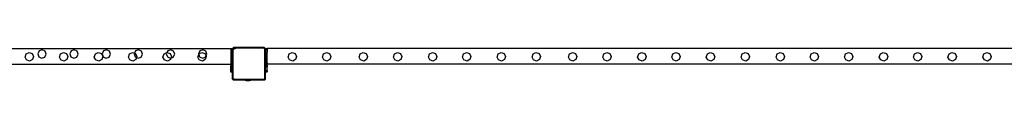
# Model space of a CAD drawing. Units: millimetres. Extents: x -16606 to 355047, y -3372 to 18187.
# Drawn here: x 9423 to 11904, y 1205 to 1288 of the extents above; entities that cross this region are included whole.
import ezdxf

# ---------------------------------------------------------------- set-up
doc = ezdxf.new("R2010")
doc.units = ezdxf.units.MM
doc.layers.add('VP-EQ', color=7, linetype='Continuous', true_color=0x8a3492)

# ---------------------------------------------------------------- blocks, each defined once
blk = doc.blocks.new('2408A')
at = {"layer": 'VP-EQ', "color": 0}
for p, q in [((11785.09, -674.01), (11841.32, -674.01)), ((11785.09, -674.01), (11841.32, -674.01)), ((11793.04, -674.63), (11792.69, -675.37)), ((11793.04, -674.63), (11792.69, -675.37)), ((11793.81, -674.37), (11793.04, -674.63)), ((11793.81, -674.37), (11793.04, -674.63)), ((11794.54, -674.73), (11793.81, -674.37)), ((11794.54, -674.73), (11793.81, -674.37)), ((11794.81, -675.5), (11794.54, -674.73)), ((11794.81, -675.5), (11794.54, -674.73)), ((11801.14, -674.63), (11800.79, -675.37)), ((11801.14, -674.63), (11800.79, -675.37)), ((11801.91, -674.37), (11801.14, -674.63)), ((11801.91, -674.37), (11801.14, -674.63)), ((11802.64, -674.73), (11801.91, -674.37)), ((11802.64, -674.73), (11801.91, -674.37)), ((11802.91, -675.5), (11802.64, -674.73)), ((11802.91, -675.5), (11802.64, -674.73)), ((11809.24, -674.63), (11808.89, -675.37)), ((11809.24, -674.63), (11808.89, -675.37)), ((11810.01, -674.37), (11809.24, -674.63)), ((11810.01, -674.37), (11809.24, -674.63)), ((11810.74, -674.73), (11810.01, -674.37)), ((11810.74, -674.73), (11810.01, -674.37)), ((11811.01, -675.5), (11810.74, -674.73)), ((11811.01, -675.5), (11810.74, -674.73)), ((11817.34, -674.63), (11817.05, -675.24)), ((11817.34, -674.63), (11817.05, -675.24)), ((11818.11, -674.37), (11817.34, -674.63)), ((11818.11, -674.37), (11817.34, -674.63)), ((11818.84, -674.73), (11818.11, -674.37)), ((11818.84, -674.73), (11818.11, -674.37)), ((11819.11, -675.5), (11818.84, -674.73)), ((11819.11, -675.5), (11818.84, -674.73)), ((11825.44, -674.63), (11825.22, -675.08)), ((11825.44, -674.63), (11825.22, -675.08)), ((11826.21, -674.37), (11825.44, -674.63)), ((11826.21, -674.37), (11825.44, -674.63)), ((11826.94, -674.73), (11826.21, -674.37)), ((11826.94, -674.73), (11826.21, -674.37)), ((11827.21, -675.5), (11826.94, -674.73)), ((11827.21, -675.5), (11826.94, -674.73)), ((11833.57, -674.63), (11833.22, -675.37)), ((11833.57, -674.63), (11833.22, -675.37)), ((11834.34, -674.37), (11833.57, -674.63)), ((11834.34, -674.37), (11833.57, -674.63)), ((11835.07, -674.73), (11834.34, -674.37)), ((11835.07, -674.73), (11834.34, -674.37)), ((11835.34, -675.5), (11835.07, -674.73)), ((11835.34, -675.5), (11835.07, -674.73)), ((11841.32, -674.29), (11841.32, -674.01)), ((11841.32, -674.01), (11841.72, -674.01)), ((11841.32, -674.29), (11841.32, -674.01)), ((11841.32, -674.01), (11841.72, -674.01)), ((11841.32, -674.29), (11841.32, -674.31)), ((11841.32, -674.29), (11841.32, -674.31)), ((11841.72, -674.31), (11841.32, -674.31)), ((11841.32, -674.31), (11841.32, -674.31)), ((11841.32, -674.31), (11841.32, -674.41)), ((11841.72, -674.31), (11841.32, -674.31)), ((11841.32, -674.31), (11841.32, -674.31)), ((11841.32, -674.31), (11841.32, -674.41)), ((11841.32, -674.41), (11841.72, -674.41)), ((11841.32, -674.41), (11841.32, -675.01)), ((11841.32, -674.41), (11841.72, -674.41)), ((11841.32, -674.41), (11841.32, -675.01)), ((11842.02, -673.82), (11841.72, -674.11)), ((11842.02, -673.82), (11841.72, -674.11)), ((11841.72, -674.01), (11841.72, -674.11)), ((11841.72, -674.01), (11841.72, -674.11)), ((11841.72, -674.11), (11841.72, -674.31)), ((11841.72, -674.11), (11841.72, -674.31)), ((11841.72, -674.31), (11841.72, -674.41)), ((11841.72, -674.31), (11841.72, -674.41)), ((11841.72, -674.41), (11841.72, -674.66)), ((11841.72, -674.41), (11841.72, -674.66)), ((11841.72, -674.66), (11841.75, -674.44)), ((11841.72, -674.66), (11841.75, -674.44)), ((11841.72, -674.66), (11841.72, -675.01)), ((11841.72, -674.66), (11841.72, -675.01)), ((11841.75, -674.44), (11841.83, -674.24)), ((11841.75, -674.44), (11841.83, -674.24)), ((11841.83, -674.24), (11841.97, -674.06)), ((11841.83, -674.24), (11841.97, -674.06)), ((11841.89, -674.67), (11841.92, -674.49)), ((11841.89, -674.67), (11841.92, -674.49)), ((11841.89, -674.67), (11841.89, -681.55)), ((11841.89, -674.67), (11841.89, -681.55)), ((11841.92, -674.49), (11841.99, -674.32)), ((11841.92, -674.49), (11841.99, -674.32)), ((11841.97, -674.06), (11842.15, -673.93)), ((11841.97, -674.06), (11842.15, -673.93)), ((11841.99, -674.32), (11842.1, -674.18)), ((11841.99, -674.32), (11842.1, -674.18)), ((11842.59, -673.82), (11842.02, -673.82)), ((11842.59, -673.82), (11842.02, -673.82)), ((11842.1, -674.18), (11842.24, -674.08)), ((11842.1, -674.18), (11842.24, -674.08)), ((11842.15, -673.93), (11842.37, -673.84)), ((11842.15, -673.93), (11842.37, -673.84)), ((11842.24, -674.08), (11842.41, -674.01)), ((11842.24, -674.08), (11842.41, -674.01)), ((11842.37, -673.84), (11842.59, -673.82)), ((11842.37, -673.84), (11842.59, -673.82)), ((11842.41, -674.01), (11842.61, -673.99)), ((11842.41, -674.01), (11842.61, -673.99)), ((11849.55, -673.82), (11842.59, -673.82)), ((11849.55, -673.82), (11842.59, -673.82)), ((11849.54, -673.99), (11842.61, -673.99)), ((11849.54, -673.99), (11842.61, -673.99)), ((11849.65, -674), (11849.54, -673.99)), ((11849.65, -674), (11849.54, -673.99)), ((11849.7, -673.83), (11849.55, -673.82)), ((11849.73, -673.82), (11849.55, -673.82)), ((11849.7, -673.83), (11849.55, -673.82)), ((11849.73, -673.82), (11849.55, -673.82)), ((11849.75, -674.04), (11849.65, -674)), ((11849.75, -674.04), (11849.65, -674)), ((11849.82, -673.88), (11849.7, -673.83)), ((11849.82, -673.88), (11849.7, -673.83)), ((11849.82, -673.88), (11849.73, -673.82)), ((11849.82, -673.88), (11849.73, -673.82)), ((11849.82, -674.1), (11849.75, -674.04)), ((11849.82, -674.1), (11849.75, -674.04)), ((11849.83, -673.89), (11849.82, -673.88)), ((11849.97, -674), (11849.82, -673.88)), ((11849.83, -673.89), (11849.82, -673.88)), ((11849.97, -674), (11849.82, -673.88)), ((11849.89, -674.17), (11849.82, -674.1)), ((11849.89, -674.17), (11849.82, -674.1)), ((11849.95, -673.97), (11849.83, -673.89)), ((11849.95, -673.97), (11849.83, -673.89)), ((11849.92, -674.26), (11849.89, -674.17)), ((11849.92, -674.26), (11849.89, -674.17)), ((11849.94, -674.37), (11849.92, -674.26)), ((11849.94, -674.37), (11849.92, -674.26)), ((11849.94, -681.57), (11849.94, -674.37)), ((11849.94, -681.57), (11849.94, -674.37)), ((11849.97, -674), (11849.95, -673.97)), ((11849.97, -674), (11849.95, -673.97)), ((11850.04, -674.09), (11849.97, -674)), ((11850.12, -674.11), (11849.97, -674)), ((11850.04, -674.09), (11849.97, -674)), ((11850.12, -674.11), (11849.97, -674)), ((11850.1, -674.22), (11850.04, -674.09)), ((11850.1, -674.22), (11850.04, -674.09)), ((11850.12, -674.35), (11850.1, -674.22)), ((11850.12, -674.35), (11850.1, -674.22)), ((11850.12, -674.01), (11850.52, -674.01)), ((11850.12, -674.01), (11850.12, -674.11)), ((11850.12, -674.01), (11850.52, -674.01)), ((11850.12, -674.01), (11850.12, -674.11)), ((11850.12, -674.11), (11850.12, -674.31)), ((11850.12, -674.11), (11850.12, -674.31)), ((11850.52, -674.31), (11850.12, -674.31)), ((11850.12, -674.31), (11850.12, -674.35)), ((11850.52, -674.31), (11850.12, -674.31)), ((11850.12, -674.31), (11850.12, -674.35)), ((11850.12, -674.35), (11850.12, -674.41)), ((11850.12, -674.35), (11850.12, -674.41)), ((11850.12, -674.41), (11850.52, -674.41)), ((11850.12, -674.41), (11850.12, -675.01)), ((11850.12, -674.41), (11850.52, -674.41)), ((11850.12, -674.41), (11850.12, -675.01)), ((12091.32, -674.01), (11850.52, -674.01)), ((11850.52, -674.01), (11850.52, -674.31)), ((12091.32, -674.01), (11850.52, -674.01)), ((11850.52, -674.01), (11850.52, -674.31)), ((11850.52, -674.31), (11850.52, -674.41)), ((11850.52, -674.31), (11850.52, -674.41)), ((11850.52, -674.41), (11850.52, -675.01)), ((11850.52, -674.41), (11850.52, -675.01)), ((11789.52, -676.2), (11789.79, -675.43)), ((11789.52, -676.2), (11789.79, -675.43)), ((11789.88, -676.93), (11789.52, -676.2)), ((11789.88, -676.93), (11789.52, -676.2)), ((11789.79, -675.43), (11790.52, -675.07)), ((11789.79, -675.43), (11790.52, -675.07)), ((11790.65, -677.2), (11789.88, -676.93)), ((11790.65, -677.2), (11789.88, -676.93)), ((11790.52, -675.07), (11791.29, -675.34)), ((11790.52, -675.07), (11791.29, -675.34)), ((11791.38, -676.84), (11790.65, -677.2)), ((11791.38, -676.84), (11790.65, -677.2)), ((11791.29, -675.34), (11791.64, -676.07)), ((11791.29, -675.34), (11791.64, -676.07)), ((11791.64, -676.07), (11791.38, -676.84)), ((11791.64, -676.07), (11791.38, -676.84)), ((11792.69, -675.37), (11792.95, -676.14)), ((11792.69, -675.37), (11792.95, -676.14)), ((11792.95, -676.14), (11793.68, -676.49)), ((11792.95, -676.14), (11793.68, -676.49)), ((11793.68, -676.49), (11794.45, -676.23)), ((11793.68, -676.49), (11794.45, -676.23)), ((11794.45, -676.23), (11794.81, -675.5)), ((11794.45, -676.23), (11794.81, -675.5)), ((11798.15, -676.2), (11798.42, -675.43)), ((11798.15, -676.2), (11798.42, -675.43)), ((11798.51, -676.93), (11798.15, -676.2)), ((11798.51, -676.93), (11798.15, -676.2)), ((11798.42, -675.43), (11799.15, -675.07)), ((11798.42, -675.43), (11799.15, -675.07)), ((11799.28, -677.2), (11798.51, -676.93)), ((11799.28, -677.2), (11798.51, -676.93)), ((11799.15, -675.07), (11799.92, -675.34)), ((11799.15, -675.07), (11799.92, -675.34)), ((11800.01, -676.84), (11799.28, -677.2)), ((11800.01, -676.84), (11799.28, -677.2)), ((11799.92, -675.34), (11800.27, -676.07)), ((11799.92, -675.34), (11800.27, -676.07)), ((11800.27, -676.07), (11800.01, -676.84)), ((11800.27, -676.07), (11800.01, -676.84)), ((11800.79, -675.37), (11801.05, -676.14)), ((11800.79, -675.37), (11801.05, -676.14)), ((11801.05, -676.14), (11801.78, -676.49)), ((11801.05, -676.14), (11801.78, -676.49)), ((11801.78, -676.49), (11802.55, -676.23)), ((11801.78, -676.49), (11802.55, -676.23)), ((11802.55, -676.23), (11802.91, -675.5)), ((11802.55, -676.23), (11802.91, -675.5)), ((11806.95, -676.2), (11807.22, -675.43)), ((11806.95, -676.2), (11807.22, -675.43)), ((11807.31, -676.93), (11806.95, -676.2)), ((11807.31, -676.93), (11806.95, -676.2)), ((11807.22, -675.43), (11807.95, -675.07)), ((11807.22, -675.43), (11807.95, -675.07)), ((11808.08, -677.2), (11807.31, -676.93)), ((11808.08, -677.2), (11807.31, -676.93)), ((11807.95, -675.07), (11808.72, -675.34)), ((11807.95, -675.07), (11808.72, -675.34)), ((11808.81, -676.84), (11808.08, -677.2)), ((11808.81, -676.84), (11808.08, -677.2)), ((11808.72, -675.34), (11809.07, -676.07)), ((11808.72, -675.34), (11809.07, -676.07)), ((11809.07, -676.07), (11808.81, -676.84)), ((11809.07, -676.07), (11808.81, -676.84)), ((11808.89, -675.37), (11809.15, -676.14)), ((11808.89, -675.37), (11809.15, -676.14)), ((11809.15, -676.14), (11809.88, -676.49)), ((11809.15, -676.14), (11809.88, -676.49)), ((11809.88, -676.49), (11810.65, -676.23)), ((11809.88, -676.49), (11810.65, -676.23)), ((11810.65, -676.23), (11811.01, -675.5)), ((11810.65, -676.23), (11811.01, -675.5)), ((11815.55, -676.2), (11815.82, -675.43)), ((11815.55, -676.2), (11815.82, -675.43)), ((11815.91, -676.93), (11815.55, -676.2)), ((11815.91, -676.93), (11815.55, -676.2)), ((11815.82, -675.43), (11816.55, -675.07)), ((11815.82, -675.43), (11816.55, -675.07)), ((11816.68, -677.2), (11815.91, -676.93)), ((11816.68, -677.2), (11815.91, -676.93)), ((11816.55, -675.07), (11817.05, -675.24)), ((11816.55, -675.07), (11817.05, -675.24)), ((11817.41, -676.84), (11816.68, -677.2)), ((11817.41, -676.84), (11816.68, -677.2)), ((11817.05, -675.24), (11816.99, -675.37)), ((11817.05, -675.24), (11816.99, -675.37)), ((11816.99, -675.37), (11817.25, -676.14)), ((11816.99, -675.37), (11817.25, -676.14)), ((11817.05, -675.24), (11817.32, -675.34)), ((11817.05, -675.24), (11817.32, -675.34)), ((11817.25, -676.14), (11817.59, -676.3)), ((11817.25, -676.14), (11817.59, -676.3)), ((11817.32, -675.34), (11817.67, -676.07)), ((11817.32, -675.34), (11817.67, -676.07)), ((11817.59, -676.3), (11817.41, -676.84)), ((11817.59, -676.3), (11817.41, -676.84)), ((11817.67, -676.07), (11817.59, -676.3)), ((11817.67, -676.07), (11817.59, -676.3)), ((11817.59, -676.3), (11817.98, -676.49)), ((11817.59, -676.3), (11817.98, -676.49)), ((11817.98, -676.49), (11818.75, -676.23)), ((11817.98, -676.49), (11818.75, -676.23)), ((11818.75, -676.23), (11819.11, -675.5)), ((11818.75, -676.23), (11819.11, -675.5)), ((11824.25, -676.2), (11824.52, -675.43)), ((11824.25, -676.2), (11824.52, -675.43)), ((11824.61, -676.93), (11824.25, -676.2)), ((11824.61, -676.93), (11824.25, -676.2)), ((11824.52, -675.43), (11825.22, -675.08)), ((11824.52, -675.43), (11825.22, -675.08)), ((11825.38, -677.2), (11824.61, -676.93)), ((11825.38, -677.2), (11824.61, -676.93)), ((11825.22, -675.08), (11825.09, -675.37)), ((11825.22, -675.08), (11825.09, -675.37)), ((11825.09, -675.37), (11825.35, -676.14)), ((11825.09, -675.37), (11825.35, -676.14)), ((11825.22, -675.08), (11825.25, -675.07)), ((11825.22, -675.08), (11825.25, -675.07)), ((11825.25, -675.07), (11826.02, -675.34)), ((11825.25, -675.07), (11826.02, -675.34)), ((11825.35, -676.14), (11826.08, -676.49)), ((11825.35, -676.14), (11826.08, -676.49)), ((11826.11, -676.84), (11825.38, -677.2)), ((11826.11, -676.84), (11825.38, -677.2)), ((11826.02, -675.34), (11826.37, -676.07)), ((11826.02, -675.34), (11826.37, -676.07)), ((11826.08, -676.49), (11826.24, -676.44)), ((11826.08, -676.49), (11826.24, -676.44)), ((11826.24, -676.44), (11826.11, -676.84)), ((11826.24, -676.44), (11826.11, -676.84)), ((11826.37, -676.07), (11826.24, -676.44)), ((11826.37, -676.07), (11826.24, -676.44)), ((11826.24, -676.44), (11826.85, -676.23)), ((11826.24, -676.44), (11826.85, -676.23)), ((11826.85, -676.23), (11827.21, -675.5)), ((11826.85, -676.23), (11827.21, -675.5)), ((11833.05, -676.2), (11833.28, -675.54)), ((11833.05, -676.2), (11833.28, -675.54)), ((11833.41, -676.93), (11833.05, -676.2)), ((11833.41, -676.93), (11833.05, -676.2)), ((11833.22, -675.37), (11833.28, -675.54)), ((11833.22, -675.37), (11833.28, -675.54)), ((11833.28, -675.54), (11833.32, -675.43)), ((11833.28, -675.54), (11833.32, -675.43)), ((11833.28, -675.54), (11833.48, -676.14)), ((11833.28, -675.54), (11833.48, -676.14)), ((11833.32, -675.43), (11834.05, -675.07)), ((11833.32, -675.43), (11834.05, -675.07)), ((11834.18, -677.2), (11833.41, -676.93)), ((11834.18, -677.2), (11833.41, -676.93)), ((11833.48, -676.14), (11834.21, -676.49)), ((11833.48, -676.14), (11834.21, -676.49)), ((11834.05, -675.07), (11834.82, -675.34)), ((11834.05, -675.07), (11834.82, -675.34)), ((11834.91, -676.84), (11834.18, -677.2)), ((11834.91, -676.84), (11834.18, -677.2)), ((11834.21, -676.49), (11834.98, -676.23)), ((11834.21, -676.49), (11834.98, -676.23)), ((11834.82, -675.34), (11835.11, -675.95)), ((11834.82, -675.34), (11835.11, -675.95)), ((11835.17, -676.07), (11834.91, -676.84)), ((11835.17, -676.07), (11834.91, -676.84)), ((11834.98, -676.23), (11835.11, -675.95)), ((11834.98, -676.23), (11835.11, -675.95)), ((11835.11, -675.95), (11835.34, -675.5)), ((11835.11, -675.95), (11835.34, -675.5)), ((11835.11, -675.95), (11835.17, -676.07)), ((11835.11, -675.95), (11835.17, -676.07)), ((11841.32, -675.01), (11841.72, -675.01)), ((11841.32, -675.01), (11841.32, -676.01)), ((11841.32, -675.01), (11841.72, -675.01)), ((11841.32, -675.01), (11841.32, -676.01)), ((11841.72, -676.01), (11841.32, -676.01)), ((11841.32, -676.01), (11841.32, -677.37)), ((11841.72, -676.01), (11841.32, -676.01)), ((11841.32, -676.01), (11841.32, -677.37)), ((11841.72, -676.01), (11841.72, -675.01)), ((11841.72, -676.01), (11841.72, -675.01)), ((11841.72, -677.38), (11841.72, -676.01)), ((11841.72, -677.38), (11841.72, -676.01)), ((11850.12, -675.01), (11850.52, -675.01)), ((11850.12, -675.01), (11850.12, -676.01)), ((11850.12, -675.01), (11850.52, -675.01)), ((11850.12, -675.01), (11850.12, -676.01)), ((11850.52, -676.01), (11850.12, -676.01)), ((11850.12, -676.01), (11850.12, -677.37)), ((11850.52, -676.01), (11850.12, -676.01)), ((11850.12, -676.01), (11850.12, -677.37)), ((11850.52, -676.01), (11850.52, -675.01)), ((11850.52, -676.01), (11850.52, -675.01)), ((11850.52, -677.38), (11850.52, -676.01)), ((11850.52, -677.38), (11850.52, -676.01)), ((11855.81, -676.2), (11856.07, -675.43)), ((11855.81, -676.2), (11856.07, -675.43)), ((11856.16, -676.93), (11855.81, -676.2)), ((11856.16, -676.93), (11855.81, -676.2)), ((11856.07, -675.43), (11856.81, -675.07)), ((11856.07, -675.43), (11856.81, -675.07)), ((11856.93, -677.2), (11856.16, -676.93)), ((11856.93, -677.2), (11856.16, -676.93)), ((11856.81, -675.07), (11857.58, -675.34)), ((11856.81, -675.07), (11857.58, -675.34)), ((11857.67, -676.84), (11856.93, -677.2)), ((11857.67, -676.84), (11856.93, -677.2)), ((11857.58, -675.34), (11857.92, -676.07)), ((11857.58, -675.34), (11857.92, -676.07)), ((11857.92, -676.07), (11857.67, -676.84)), ((11857.92, -676.07), (11857.67, -676.84)), ((11864.44, -676.2), (11864.7, -675.43)), ((11864.44, -676.2), (11864.7, -675.43)), ((11864.79, -676.93), (11864.44, -676.2)), ((11864.79, -676.93), (11864.44, -676.2)), ((11864.7, -675.43), (11865.44, -675.07)), ((11864.7, -675.43), (11865.44, -675.07)), ((11865.56, -677.2), (11864.79, -676.93)), ((11865.56, -677.2), (11864.79, -676.93)), ((11865.44, -675.07), (11866.21, -675.34)), ((11865.44, -675.07), (11866.21, -675.34)), ((11866.3, -676.84), (11865.56, -677.2)), ((11866.3, -676.84), (11865.56, -677.2)), ((11866.21, -675.34), (11866.55, -676.07)), ((11866.21, -675.34), (11866.55, -676.07)), ((11866.55, -676.07), (11866.3, -676.84)), ((11866.55, -676.07), (11866.3, -676.84)), ((11873.71, -676.2), (11873.97, -675.43)), ((11873.71, -676.2), (11873.97, -675.43)), ((11874.06, -676.93), (11873.71, -676.2)), ((11874.06, -676.93), (11873.71, -676.2)), ((11873.97, -675.43), (11874.71, -675.07)), ((11873.97, -675.43), (11874.71, -675.07)), ((11874.83, -677.2), (11874.06, -676.93)), ((11874.83, -677.2), (11874.06, -676.93)), ((11874.71, -675.07), (11875.48, -675.34)), ((11874.71, -675.07), (11875.48, -675.34)), ((11875.57, -676.84), (11874.83, -677.2)), ((11875.57, -676.84), (11874.83, -677.2)), ((11875.48, -675.34), (11875.82, -676.07)), ((11875.48, -675.34), (11875.82, -676.07)), ((11875.82, -676.07), (11875.57, -676.84)), ((11875.82, -676.07), (11875.57, -676.84)), ((11882.34, -676.2), (11882.6, -675.43)), ((11882.34, -676.2), (11882.6, -675.43)), ((11882.69, -676.93), (11882.34, -676.2)), ((11882.69, -676.93), (11882.34, -676.2)), ((11882.6, -675.43), (11883.34, -675.07)), ((11882.6, -675.43), (11883.34, -675.07)), ((11883.46, -677.2), (11882.69, -676.93)), ((11883.46, -677.2), (11882.69, -676.93)), ((11883.34, -675.07), (11884.11, -675.34)), ((11883.34, -675.07), (11884.11, -675.34)), ((11884.2, -676.84), (11883.46, -677.2)), ((11884.2, -676.84), (11883.46, -677.2)), ((11884.11, -675.34), (11884.45, -676.07)), ((11884.11, -675.34), (11884.45, -676.07)), ((11884.45, -676.07), (11884.2, -676.84)), ((11884.45, -676.07), (11884.2, -676.84)), ((11891.14, -676.2), (11891.4, -675.43)), ((11891.14, -676.2), (11891.4, -675.43)), ((11891.49, -676.93), (11891.14, -676.2)), ((11891.49, -676.93), (11891.14, -676.2)), ((11891.4, -675.43), (11892.14, -675.07)), ((11891.4, -675.43), (11892.14, -675.07)), ((11892.26, -677.2), (11891.49, -676.93)), ((11892.26, -677.2), (11891.49, -676.93)), ((11892.14, -675.07), (11892.91, -675.34)), ((11892.14, -675.07), (11892.91, -675.34)), ((11893, -676.84), (11892.26, -677.2)), ((11893, -676.84), (11892.26, -677.2)), ((11892.91, -675.34), (11893.25, -676.07)), ((11892.91, -675.34), (11893.25, -676.07)), ((11893.25, -676.07), (11893, -676.84)), ((11893.25, -676.07), (11893, -676.84)), ((11899.74, -676.2), (11900, -675.43)), ((11899.74, -676.2), (11900, -675.43)), ((11900.09, -676.93), (11899.74, -676.2)), ((11900.09, -676.93), (11899.74, -676.2)), ((11900, -675.43), (11900.74, -675.07)), ((11900, -675.43), (11900.74, -675.07)), ((11900.86, -677.2), (11900.09, -676.93)), ((11900.86, -677.2), (11900.09, -676.93)), ((11900.74, -675.07), (11901.51, -675.34)), ((11900.74, -675.07), (11901.51, -675.34)), ((11901.6, -676.84), (11900.86, -677.2)), ((11901.6, -676.84), (11900.86, -677.2)), ((11901.51, -675.34), (11901.85, -676.07)), ((11901.51, -675.34), (11901.85, -676.07)), ((11901.85, -676.07), (11901.6, -676.84)), ((11901.85, -676.07), (11901.6, -676.84)), ((11908.44, -676.2), (11908.7, -675.43)), ((11908.44, -676.2), (11908.7, -675.43)), ((11908.79, -676.93), (11908.44, -676.2)), ((11908.79, -676.93), (11908.44, -676.2)), ((11908.7, -675.43), (11909.44, -675.07)), ((11908.7, -675.43), (11909.44, -675.07)), ((11909.56, -677.2), (11908.79, -676.93)), ((11909.56, -677.2), (11908.79, -676.93)), ((11909.44, -675.07), (11910.21, -675.34)), ((11909.44, -675.07), (11910.21, -675.34)), ((11910.3, -676.84), (11909.56, -677.2)), ((11910.3, -676.84), (11909.56, -677.2)), ((11910.21, -675.34), (11910.55, -676.07)), ((11910.21, -675.34), (11910.55, -676.07)), ((11910.55, -676.07), (11910.3, -676.84)), ((11910.55, -676.07), (11910.3, -676.84)), ((11917.24, -676.2), (11917.5, -675.43)), ((11917.24, -676.2), (11917.5, -675.43)), ((11917.59, -676.93), (11917.24, -676.2)), ((11917.59, -676.93), (11917.24, -676.2)), ((11917.5, -675.43), (11918.24, -675.07)), ((11917.5, -675.43), (11918.24, -675.07)), ((11918.36, -677.2), (11917.59, -676.93)), ((11918.36, -677.2), (11917.59, -676.93)), ((11918.24, -675.07), (11919.01, -675.34)), ((11918.24, -675.07), (11919.01, -675.34)), ((11919.1, -676.84), (11918.36, -677.2)), ((11919.1, -676.84), (11918.36, -677.2)), ((11919.01, -675.34), (11919.35, -676.07)), ((11919.01, -675.34), (11919.35, -676.07)), ((11919.35, -676.07), (11919.1, -676.84)), ((11919.35, -676.07), (11919.1, -676.84)), ((11926.43, -676.2), (11926.7, -675.43)), ((11926.43, -676.2), (11926.7, -675.43)), ((11926.79, -676.93), (11926.43, -676.2)), ((11926.79, -676.93), (11926.43, -676.2)), ((11926.7, -675.43), (11927.43, -675.07)), ((11926.7, -675.43), (11927.43, -675.07)), ((11927.56, -677.2), (11926.79, -676.93)), ((11927.56, -677.2), (11926.79, -676.93)), ((11927.43, -675.07), (11928.2, -675.34)), ((11927.43, -675.07), (11928.2, -675.34)), ((11928.29, -676.84), (11927.56, -677.2)), ((11928.29, -676.84), (11927.56, -677.2)), ((11928.2, -675.34), (11928.55, -676.07)), ((11928.2, -675.34), (11928.55, -676.07)), ((11928.55, -676.07), (11928.29, -676.84)), ((11928.55, -676.07), (11928.29, -676.84)), ((11935.06, -676.2), (11935.33, -675.43)), ((11935.06, -676.2), (11935.33, -675.43)), ((11935.42, -676.93), (11935.06, -676.2)), ((11935.42, -676.93), (11935.06, -676.2)), ((11935.33, -675.43), (11936.06, -675.07)), ((11935.33, -675.43), (11936.06, -675.07)), ((11936.19, -677.2), (11935.42, -676.93)), ((11936.19, -677.2), (11935.42, -676.93)), ((11936.06, -675.07), (11936.83, -675.34)), ((11936.06, -675.07), (11936.83, -675.34)), ((11936.92, -676.84), (11936.19, -677.2)), ((11936.92, -676.84), (11936.19, -677.2)), ((11936.83, -675.34), (11937.18, -676.07)), ((11936.83, -675.34), (11937.18, -676.07)), ((11937.18, -676.07), (11936.92, -676.84)), ((11937.18, -676.07), (11936.92, -676.84)), ((11943.86, -676.2), (11944.13, -675.43)), ((11943.86, -676.2), (11944.13, -675.43)), ((11944.22, -676.93), (11943.86, -676.2)), ((11944.22, -676.93), (11943.86, -676.2)), ((11944.13, -675.43), (11944.86, -675.07)), ((11944.13, -675.43), (11944.86, -675.07)), ((11944.99, -677.2), (11944.22, -676.93)), ((11944.99, -677.2), (11944.22, -676.93)), ((11944.86, -675.07), (11945.63, -675.34)), ((11944.86, -675.07), (11945.63, -675.34)), ((11945.72, -676.84), (11944.99, -677.2)), ((11945.72, -676.84), (11944.99, -677.2)), ((11945.63, -675.34), (11945.98, -676.07)), ((11945.63, -675.34), (11945.98, -676.07)), ((11945.98, -676.07), (11945.72, -676.84)), ((11945.98, -676.07), (11945.72, -676.84)), ((11952.46, -676.2), (11952.73, -675.43)), ((11952.46, -676.2), (11952.73, -675.43)), ((11952.82, -676.93), (11952.46, -676.2)), ((11952.82, -676.93), (11952.46, -676.2)), ((11952.73, -675.43), (11953.46, -675.07)), ((11952.73, -675.43), (11953.46, -675.07)), ((11953.59, -677.2), (11952.82, -676.93)), ((11953.59, -677.2), (11952.82, -676.93)), ((11953.46, -675.07), (11954.23, -675.34)), ((11953.46, -675.07), (11954.23, -675.34)), ((11954.32, -676.84), (11953.59, -677.2)), ((11954.32, -676.84), (11953.59, -677.2)), ((11954.23, -675.34), (11954.58, -676.07)), ((11954.23, -675.34), (11954.58, -676.07)), ((11954.58, -676.07), (11954.32, -676.84)), ((11954.58, -676.07), (11954.32, -676.84)), ((11961.16, -676.2), (11961.43, -675.43)), ((11961.16, -676.2), (11961.43, -675.43)), ((11961.52, -676.93), (11961.16, -676.2)), ((11961.52, -676.93), (11961.16, -676.2)), ((11961.43, -675.43), (11962.16, -675.07)), ((11961.43, -675.43), (11962.16, -675.07)), ((11962.29, -677.2), (11961.52, -676.93)), ((11962.29, -677.2), (11961.52, -676.93)), ((11962.16, -675.07), (11962.93, -675.34)), ((11962.16, -675.07), (11962.93, -675.34)), ((11963.02, -676.84), (11962.29, -677.2)), ((11963.02, -676.84), (11962.29, -677.2)), ((11962.93, -675.34), (11963.28, -676.07)), ((11962.93, -675.34), (11963.28, -676.07)), ((11963.28, -676.07), (11963.02, -676.84)), ((11963.28, -676.07), (11963.02, -676.84)), ((11969.96, -676.2), (11970.23, -675.43)), ((11969.96, -676.2), (11970.23, -675.43)), ((11970.32, -676.93), (11969.96, -676.2)), ((11970.32, -676.93), (11969.96, -676.2)), ((11970.23, -675.43), (11970.96, -675.07)), ((11970.23, -675.43), (11970.96, -675.07)), ((11971.09, -677.2), (11970.32, -676.93)), ((11971.09, -677.2), (11970.32, -676.93)), ((11970.96, -675.07), (11971.73, -675.34)), ((11970.96, -675.07), (11971.73, -675.34)), ((11971.82, -676.84), (11971.09, -677.2)), ((11971.82, -676.84), (11971.09, -677.2)), ((11971.73, -675.34), (11972.08, -676.07)), ((11971.73, -675.34), (11972.08, -676.07)), ((11972.08, -676.07), (11971.82, -676.84)), ((11972.08, -676.07), (11971.82, -676.84)), ((11978.76, -676.2), (11979.03, -675.43)), ((11978.76, -676.2), (11979.03, -675.43)), ((11979.12, -676.93), (11978.76, -676.2)), ((11979.12, -676.93), (11978.76, -676.2)), ((11979.03, -675.43), (11979.76, -675.07)), ((11979.03, -675.43), (11979.76, -675.07)), ((11979.89, -677.2), (11979.12, -676.93)), ((11979.89, -677.2), (11979.12, -676.93)), ((11979.76, -675.07), (11980.53, -675.34)), ((11979.76, -675.07), (11980.53, -675.34)), ((11980.62, -676.84), (11979.89, -677.2)), ((11980.62, -676.84), (11979.89, -677.2)), ((11980.53, -675.34), (11980.88, -676.07)), ((11980.53, -675.34), (11980.88, -676.07)), ((11980.88, -676.07), (11980.62, -676.84)), ((11980.88, -676.07), (11980.62, -676.84)), ((11987.33, -676.2), (11987.6, -675.43)), ((11987.33, -676.2), (11987.6, -675.43)), ((11987.69, -676.93), (11987.33, -676.2)), ((11987.69, -676.93), (11987.33, -676.2)), ((11987.6, -675.43), (11988.33, -675.07)), ((11987.6, -675.43), (11988.33, -675.07)), ((11988.46, -677.2), (11987.69, -676.93)), ((11988.46, -677.2), (11987.69, -676.93)), ((11988.33, -675.07), (11989.1, -675.34)), ((11988.33, -675.07), (11989.1, -675.34)), ((11989.19, -676.84), (11988.46, -677.2)), ((11989.19, -676.84), (11988.46, -677.2)), ((11989.1, -675.34), (11989.45, -676.07)), ((11989.1, -675.34), (11989.45, -676.07)), ((11989.45, -676.07), (11989.19, -676.84)), ((11989.45, -676.07), (11989.19, -676.84)), ((11995.96, -676.2), (11996.23, -675.43)), ((11995.96, -676.2), (11996.23, -675.43)), ((11996.32, -676.93), (11995.96, -676.2)), ((11996.32, -676.93), (11995.96, -676.2)), ((11996.23, -675.43), (11996.96, -675.07)), ((11996.23, -675.43), (11996.96, -675.07)), ((11997.09, -677.2), (11996.32, -676.93)), ((11997.09, -677.2), (11996.32, -676.93)), ((11996.96, -675.07), (11997.73, -675.34)), ((11996.96, -675.07), (11997.73, -675.34)), ((11997.82, -676.84), (11997.09, -677.2)), ((11997.82, -676.84), (11997.09, -677.2)), ((11997.73, -675.34), (11998.08, -676.07)), ((11997.73, -675.34), (11998.08, -676.07)), ((11998.08, -676.07), (11997.82, -676.84)), ((11998.08, -676.07), (11997.82, -676.84)), ((12004.76, -676.2), (12005.03, -675.43)), ((12004.76, -676.2), (12005.03, -675.43)), ((12005.12, -676.93), (12004.76, -676.2)), ((12005.12, -676.93), (12004.76, -676.2)), ((12005.03, -675.43), (12005.76, -675.07)), ((12005.03, -675.43), (12005.76, -675.07)), ((12005.89, -677.2), (12005.12, -676.93)), ((12005.89, -677.2), (12005.12, -676.93)), ((12005.76, -675.07), (12006.53, -675.34)), ((12005.76, -675.07), (12006.53, -675.34)), ((12006.62, -676.84), (12005.89, -677.2)), ((12006.62, -676.84), (12005.89, -677.2)), ((12006.53, -675.34), (12006.88, -676.07)), ((12006.53, -675.34), (12006.88, -676.07)), ((12006.88, -676.07), (12006.62, -676.84)), ((12006.88, -676.07), (12006.62, -676.84)), ((12013.36, -676.2), (12013.63, -675.43)), ((12013.36, -676.2), (12013.63, -675.43)), ((12013.72, -676.93), (12013.36, -676.2)), ((12013.72, -676.93), (12013.36, -676.2)), ((12013.63, -675.43), (12014.36, -675.07)), ((12013.63, -675.43), (12014.36, -675.07)), ((12014.49, -677.2), (12013.72, -676.93)), ((12014.49, -677.2), (12013.72, -676.93)), ((12014.36, -675.07), (12015.13, -675.34)), ((12014.36, -675.07), (12015.13, -675.34)), ((12015.22, -676.84), (12014.49, -677.2)), ((12015.22, -676.84), (12014.49, -677.2)), ((12015.13, -675.34), (12015.48, -676.07)), ((12015.13, -675.34), (12015.48, -676.07)), ((12015.48, -676.07), (12015.22, -676.84)), ((12015.48, -676.07), (12015.22, -676.84)), ((12022.06, -676.2), (12022.33, -675.43)), ((12022.06, -676.2), (12022.33, -675.43)), ((12022.42, -676.93), (12022.06, -676.2)), ((12022.42, -676.93), (12022.06, -676.2)), ((12022.33, -675.43), (12023.06, -675.07)), ((12022.33, -675.43), (12023.06, -675.07)), ((12023.19, -677.2), (12022.42, -676.93)), ((12023.19, -677.2), (12022.42, -676.93)), ((12023.06, -675.07), (12023.83, -675.34)), ((12023.06, -675.07), (12023.83, -675.34)), ((12023.92, -676.84), (12023.19, -677.2)), ((12023.92, -676.84), (12023.19, -677.2)), ((12023.83, -675.34), (12024.18, -676.07)), ((12023.83, -675.34), (12024.18, -676.07)), ((12024.18, -676.07), (12023.92, -676.84)), ((12024.18, -676.07), (12023.92, -676.84)), ((12030.86, -676.2), (12031.13, -675.43)), ((12030.86, -676.2), (12031.13, -675.43)), ((12031.22, -676.93), (12030.86, -676.2)), ((12031.22, -676.93), (12030.86, -676.2)), ((12031.13, -675.43), (12031.86, -675.07)), ((12031.13, -675.43), (12031.86, -675.07)), ((12031.99, -677.2), (12031.22, -676.93)), ((12031.99, -677.2), (12031.22, -676.93)), ((12031.86, -675.07), (12032.63, -675.34)), ((12031.86, -675.07), (12032.63, -675.34)), ((12032.72, -676.84), (12031.99, -677.2)), ((12032.72, -676.84), (12031.99, -677.2)), ((12032.63, -675.34), (12032.98, -676.07)), ((12032.63, -675.34), (12032.98, -676.07)), ((12032.98, -676.07), (12032.72, -676.84)), ((12032.98, -676.07), (12032.72, -676.84)), ((11785.19, -678.01), (11841.32, -678.01)), ((11785.19, -678.01), (11841.32, -678.01)), ((11841.72, -677.38), (11841.32, -677.37)), ((11841.32, -677.37), (11841.32, -677.38)), ((11841.72, -677.38), (11841.32, -677.37)), ((11841.32, -677.37), (11841.32, -677.38)), ((11841.72, -677.38), (11841.32, -677.38)), ((11841.32, -677.38), (11841.32, -677.39)), ((11841.72, -677.38), (11841.32, -677.38)), ((11841.32, -677.38), (11841.32, -677.39)), ((11841.32, -677.39), (11841.32, -677.4)), ((11841.32, -677.39), (11841.32, -677.4)), ((11841.32, -677.4), (11841.32, -677.41)), ((11841.32, -677.4), (11841.32, -677.41)), ((11841.32, -677.41), (11841.32, -677.45)), ((11841.32, -677.41), (11841.32, -677.45)), ((11841.32, -677.41), (11841.32, -677.45)), ((11841.32, -677.41), (11841.32, -677.45)), ((11841.32, -677.45), (11841.32, -677.46)), ((11841.32, -677.45), (11841.32, -677.46)), ((11841.32, -677.45), (11841.32, -677.46)), ((11841.32, -677.45), (11841.32, -677.46)), ((11841.32, -677.46), (11841.32, -677.46)), ((11841.32, -677.46), (11841.32, -677.68)), ((11841.32, -677.46), (11841.32, -677.46)), ((11841.32, -677.46), (11841.32, -677.68)), ((11841.32, -677.68), (11841.32, -677.69)), ((11841.32, -677.68), (11841.32, -677.69)), ((11841.72, -677.69), (11841.32, -677.69)), ((11841.32, -677.69), (11841.32, -678.01)), ((11841.72, -677.69), (11841.32, -677.69)), ((11841.32, -677.69), (11841.32, -678.01)), ((11841.72, -678.01), (11841.32, -678.01)), ((11841.32, -678.01), (11841.32, -678.33)), ((11841.72, -678.01), (11841.32, -678.01)), ((11841.32, -678.01), (11841.32, -678.33)), ((11841.72, -678.33), (11841.32, -678.33)), ((11841.32, -678.33), (11841.32, -678.41)), ((11841.72, -678.33), (11841.32, -678.33)), ((11841.32, -678.33), (11841.32, -678.41)), ((11841.32, -678.41), (11841.72, -678.41)), ((11841.32, -678.49), (11841.32, -678.41)), ((11841.32, -678.41), (11841.72, -678.41)), ((11841.32, -678.49), (11841.32, -678.41)), ((11841.72, -678.49), (11841.32, -678.49)), ((11841.32, -678.64), (11841.32, -678.49)), ((11841.72, -678.49), (11841.32, -678.49)), ((11841.32, -678.64), (11841.32, -678.49)), ((11841.72, -678.64), (11841.32, -678.64)), ((11841.72, -678.64), (11841.32, -678.64)), ((11841.32, -678.71), (11841.32, -678.64)), ((11841.72, -678.64), (11841.32, -678.64)), ((11841.72, -678.64), (11841.32, -678.64)), ((11841.32, -678.71), (11841.32, -678.64)), ((11841.72, -678.71), (11841.32, -678.71)), ((11841.32, -679.7), (11841.32, -678.71)), ((11841.72, -678.71), (11841.32, -678.71)), ((11841.32, -679.7), (11841.32, -678.71)), ((11841.72, -679.7), (11841.32, -679.7)), ((11841.32, -679.93), (11841.32, -679.7)), ((11841.72, -679.7), (11841.32, -679.7)), ((11841.32, -679.93), (11841.32, -679.7)), ((11841.72, -677.69), (11841.72, -677.38)), ((11841.72, -677.69), (11841.72, -677.38)), ((11841.72, -677.69), (11841.72, -678.01)), ((11841.72, -677.69), (11841.72, -678.01)), ((11841.72, -678.33), (11841.72, -678.01)), ((11841.72, -678.33), (11841.72, -678.01)), ((11841.72, -678.33), (11841.72, -678.41)), ((11841.72, -678.33), (11841.72, -678.41)), ((11841.72, -678.49), (11841.72, -678.41)), ((11841.72, -678.49), (11841.72, -678.41)), ((11841.72, -678.49), (11841.72, -678.56)), ((11841.72, -678.49), (11841.72, -678.56)), ((11841.72, -678.63), (11841.72, -678.56)), ((11841.72, -678.56), (11841.72, -678.57)), ((11841.72, -678.63), (11841.72, -678.56)), ((11841.72, -678.56), (11841.72, -678.57)), ((11841.72, -678.57), (11841.72, -678.63)), ((11841.72, -678.57), (11841.72, -678.63)), ((11841.72, -678.64), (11841.72, -678.63)), ((11841.72, -678.64), (11841.72, -678.63)), ((11841.72, -678.71), (11841.72, -678.64)), ((11841.72, -678.64), (11841.72, -678.64)), ((11841.72, -678.71), (11841.72, -678.64)), ((11841.72, -678.64), (11841.72, -678.64)), ((11841.72, -679.7), (11841.72, -678.71)), ((11841.72, -679.7), (11841.72, -678.71)), ((11841.72, -679.7), (11841.72, -679.93)), ((11841.72, -679.7), (11841.72, -679.93)), ((11850.52, -677.38), (11850.12, -677.37)), ((11850.12, -677.37), (11850.12, -677.38)), ((11850.52, -677.38), (11850.12, -677.37)), ((11850.12, -677.37), (11850.12, -677.38)), ((11850.52, -677.38), (11850.12, -677.38)), ((11850.12, -677.38), (11850.12, -677.69)), ((11850.52, -677.38), (11850.12, -677.38)), ((11850.12, -677.38), (11850.12, -677.69)), ((11850.52, -677.69), (11850.12, -677.69)), ((11850.12, -677.69), (11850.12, -678.01)), ((11850.52, -677.69), (11850.12, -677.69)), ((11850.12, -677.69), (11850.12, -678.01)), ((11850.52, -678.01), (11850.12, -678.01)), ((11850.12, -678.01), (11850.12, -678.33)), ((11850.52, -678.01), (11850.12, -678.01)), ((11850.12, -678.01), (11850.12, -678.33)), ((11850.52, -678.33), (11850.12, -678.33)), ((11850.12, -678.33), (11850.12, -678.41)), ((11850.52, -678.33), (11850.12, -678.33)), ((11850.12, -678.33), (11850.12, -678.41)), ((11850.12, -678.41), (11850.52, -678.41)), ((11850.12, -678.49), (11850.12, -678.41)), ((11850.12, -678.41), (11850.52, -678.41)), ((11850.12, -678.49), (11850.12, -678.41)), ((11850.52, -678.49), (11850.12, -678.49)), ((11850.12, -678.64), (11850.12, -678.49)), ((11850.52, -678.49), (11850.12, -678.49)), ((11850.12, -678.64), (11850.12, -678.49)), ((11850.52, -678.64), (11850.12, -678.64)), ((11850.52, -678.64), (11850.12, -678.64)), ((11850.12, -678.64), (11850.12, -678.71)), ((11850.52, -678.64), (11850.12, -678.64)), ((11850.52, -678.64), (11850.12, -678.64)), ((11850.12, -678.64), (11850.12, -678.71)), ((11850.52, -678.71), (11850.12, -678.71)), ((11850.12, -679.7), (11850.12, -678.71)), ((11850.52, -678.71), (11850.12, -678.71)), ((11850.12, -679.7), (11850.12, -678.71)), ((11850.52, -679.7), (11850.12, -679.7)), ((11850.12, -679.93), (11850.12, -679.7)), ((11850.52, -679.7), (11850.12, -679.7)), ((11850.12, -679.93), (11850.12, -679.7)), ((11850.52, -677.69), (11850.52, -677.38)), ((11850.52, -677.69), (11850.52, -677.38)), ((11850.52, -677.69), (11850.52, -678.01)), ((11850.52, -677.69), (11850.52, -678.01)), ((12091.32, -678.01), (11850.52, -678.01)), ((11850.52, -678.33), (11850.52, -678.01)), ((12091.32, -678.01), (11850.52, -678.01)), ((11850.52, -678.33), (11850.52, -678.01)), ((11850.52, -678.33), (11850.52, -678.41)), ((11850.52, -678.33), (11850.52, -678.41)), ((11850.52, -678.49), (11850.52, -678.41)), ((11850.52, -678.49), (11850.52, -678.41)), ((11850.52, -678.49), (11850.52, -678.64)), ((11850.52, -678.49), (11850.52, -678.64)), ((11850.52, -678.64), (11850.52, -678.64)), ((11850.52, -678.71), (11850.52, -678.64)), ((11850.52, -678.64), (11850.52, -678.64)), ((11850.52, -678.71), (11850.52, -678.64)), ((11850.52, -679.7), (11850.52, -678.71)), ((11850.52, -679.7), (11850.52, -678.71)), ((11850.52, -679.7), (11850.52, -679.93)), ((11850.52, -679.7), (11850.52, -679.93)), ((11841.72, -679.93), (11841.32, -679.93)), ((11841.32, -680.01), (11841.32, -679.93)), ((11841.72, -679.93), (11841.32, -679.93)), ((11841.32, -680.01), (11841.32, -679.93)), ((11841.72, -680.01), (11841.32, -680.01)), ((11841.72, -680.01), (11841.32, -680.01)), ((11841.72, -680.01), (11841.72, -679.93)), ((11841.72, -680.01), (11841.72, -679.93)), ((11841.72, -680.01), (11841.72, -681.56)), ((11841.72, -680.01), (11841.72, -681.56)), ((11841.73, -681.67), (11841.72, -681.56)), ((11841.72, -681.56), (11841.72, -681.72)), ((11841.73, -681.67), (11841.72, -681.56)), ((11841.72, -681.56), (11841.72, -681.72)), ((11841.72, -681.72), (11841.77, -681.77)), ((11841.72, -681.72), (11841.77, -681.77)), ((11841.77, -681.77), (11841.73, -681.67)), ((11841.77, -681.77), (11841.73, -681.67)), ((11841.78, -681.78), (11841.77, -681.77)), ((11841.78, -681.78), (11841.77, -681.77)), ((11841.84, -681.86), (11841.78, -681.78)), ((11841.78, -681.78), (11841.92, -681.91)), ((11841.84, -681.86), (11841.78, -681.78)), ((11841.78, -681.78), (11841.92, -681.91)), ((11841.92, -681.91), (11841.84, -681.86)), ((11841.92, -681.91), (11841.84, -681.86)), ((11841.9, -681.62), (11841.89, -681.55)), ((11841.9, -681.62), (11841.89, -681.55)), ((11841.93, -681.69), (11841.9, -681.62)), ((11841.93, -681.69), (11841.9, -681.62)), ((11841.94, -681.93), (11841.92, -681.91)), ((11841.94, -681.93), (11841.92, -681.91)), ((11841.97, -681.74), (11841.93, -681.69)), ((11841.97, -681.74), (11841.93, -681.69)), ((11842.04, -681.97), (11841.94, -681.93)), ((11841.94, -681.93), (11841.99, -681.98)), ((11842.04, -681.97), (11841.94, -681.93)), ((11841.94, -681.93), (11841.99, -681.98)), ((11842.03, -681.78), (11841.97, -681.74)), ((11842.03, -681.78), (11841.97, -681.74)), ((11841.99, -681.98), (11842.16, -681.98)), ((11841.99, -681.98), (11842.16, -681.98)), ((11842.09, -681.8), (11842.03, -681.78)), ((11842.09, -681.8), (11842.03, -681.78)), ((11842.16, -681.98), (11842.04, -681.97)), ((11842.16, -681.98), (11842.04, -681.97)), ((11842.17, -681.81), (11842.09, -681.8)), ((11842.17, -681.81), (11842.09, -681.8)), ((11842.16, -681.98), (11844.92, -681.98)), ((11842.16, -681.98), (11844.92, -681.98)), ((11842.17, -681.81), (11849.68, -681.81)), ((11842.17, -681.81), (11849.68, -681.81)), ((11844.92, -682.03), (11844.92, -681.98)), ((11846.38, -681.98), (11844.92, -681.98)), ((11844.92, -682.03), (11844.92, -681.98)), ((11846.38, -681.98), (11844.92, -681.98)), ((11844.92, -682.03), (11844.93, -682.03)), ((11844.92, -682.03), (11844.93, -682.03)), ((11844.93, -682.03), (11845.22, -682.08)), ((11844.93, -682.03), (11846.38, -682.03)), ((11844.93, -682.03), (11845.22, -682.08)), ((11844.93, -682.03), (11846.38, -682.03)), ((11845.22, -682.08), (11845.37, -682.08)), ((11845.22, -682.08), (11845.37, -682.08)), ((11845.37, -682.08), (11845.37, -682.07)), ((11845.42, -682.07), (11845.37, -682.07)), ((11845.37, -682.08), (11845.37, -682.07)), ((11845.42, -682.07), (11845.37, -682.07)), ((11845.37, -682.08), (11845.42, -682.08)), ((11845.37, -682.08), (11845.42, -682.08)), ((11845.42, -682.08), (11845.42, -682.07)), ((11845.42, -682.07), (11845.6, -682.07)), ((11845.42, -682.08), (11845.42, -682.07)), ((11845.42, -682.07), (11845.6, -682.07)), ((11845.6, -682.08), (11845.42, -682.08)), ((11845.6, -682.08), (11845.42, -682.08)), ((11845.6, -682.08), (11845.6, -682.07)), ((11845.6, -682.07), (11845.7, -682.07)), ((11845.6, -682.08), (11845.6, -682.07)), ((11845.6, -682.07), (11845.7, -682.07)), ((11845.6, -682.08), (11845.7, -682.08)), ((11845.6, -682.08), (11845.7, -682.08)), ((11845.7, -682.08), (11845.7, -682.07)), ((11845.7, -682.07), (11845.88, -682.07)), ((11845.7, -682.08), (11845.7, -682.07)), ((11845.7, -682.07), (11845.88, -682.07)), ((11845.7, -682.08), (11845.88, -682.08)), ((11845.7, -682.08), (11845.88, -682.08)), ((11845.88, -682.08), (11845.88, -682.07)), ((11845.88, -682.07), (11845.93, -682.07)), ((11845.88, -682.08), (11845.88, -682.07)), ((11845.88, -682.07), (11845.93, -682.07)), ((11845.93, -682.08), (11845.88, -682.08)), ((11845.93, -682.08), (11845.88, -682.08)), ((11845.93, -682.08), (11845.93, -682.07)), ((11845.93, -682.08), (11845.93, -682.07)), ((11845.93, -682.08), (11846.08, -682.08)), ((11845.93, -682.08), (11846.08, -682.08)), ((11846.38, -682.03), (11846.08, -682.08)), ((11846.38, -682.03), (11846.08, -682.08)), ((11846.38, -682.03), (11846.38, -681.98)), ((11846.38, -681.98), (11849.69, -681.98)), ((11846.38, -682.03), (11846.38, -681.98)), ((11846.38, -681.98), (11849.69, -681.98)), ((11846.38, -682.03), (11846.38, -682.03)), ((11846.38, -682.03), (11846.38, -682.03)), ((11849.68, -681.81), (11849.76, -681.8)), ((11849.68, -681.81), (11849.76, -681.8)), ((11849.69, -681.98), (11849.74, -681.98)), ((11849.69, -681.98), (11849.73, -681.98)), ((11849.69, -681.98), (11849.74, -681.98)), ((11849.69, -681.98), (11849.73, -681.98)), ((11849.74, -681.98), (11849.73, -681.98)), ((11849.74, -681.98), (11849.73, -681.98)), ((11850.1, -681.68), (11849.74, -681.98)), ((11850.1, -681.68), (11849.74, -681.98)), ((11849.74, -681.98), (11849.8, -681.97)), ((11849.74, -681.98), (11849.8, -681.97)), ((11849.76, -681.8), (11849.81, -681.78)), ((11849.76, -681.8), (11849.81, -681.78)), ((11849.8, -681.97), (11849.9, -681.93)), ((11849.8, -681.97), (11849.9, -681.93)), ((11849.81, -681.78), (11849.87, -681.74)), ((11849.81, -681.78), (11849.87, -681.74)), ((11849.87, -681.74), (11849.9, -681.69)), ((11849.87, -681.74), (11849.9, -681.69)), ((11849.9, -681.69), (11849.93, -681.64)), ((11849.9, -681.69), (11849.93, -681.64)), ((11849.9, -681.93), (11849.99, -681.86)), ((11849.9, -681.93), (11849.99, -681.86)), ((11849.93, -681.64), (11849.94, -681.57)), ((11849.93, -681.64), (11849.94, -681.57)), ((11850.06, -681.78), (11849.99, -681.86)), ((11850.06, -681.78), (11849.99, -681.86)), ((11850.06, -681.78), (11850.1, -681.68)), ((11850.06, -681.78), (11850.1, -681.68)), ((11850.1, -681.68), (11850.12, -681.58)), ((11850.1, -681.68), (11850.12, -681.58)), ((11850.12, -681.67), (11850.1, -681.68)), ((11850.12, -681.67), (11850.1, -681.68)), ((11850.52, -679.93), (11850.12, -679.93)), ((11850.12, -680.01), (11850.12, -679.93)), ((11850.52, -679.93), (11850.12, -679.93)), ((11850.12, -680.01), (11850.12, -679.93)), ((11850.52, -680.01), (11850.12, -680.01)), ((11850.12, -681.58), (11850.12, -680.01)), ((11850.52, -680.01), (11850.12, -680.01)), ((11850.12, -681.58), (11850.12, -680.01)), ((11850.12, -681.67), (11850.12, -681.58)), ((11850.12, -681.67), (11850.12, -681.58)), ((11850.52, -680.01), (11850.52, -679.93)), ((11850.52, -680.01), (11850.52, -679.93))]:
    blk.add_line(p, q, dxfattribs=at)
blk = doc.blocks.new('VPL-19-2408A')
at = {"layer": 'VP-EQ', "color": 0, "xscale": 10, "yscale": 10, "zscale": 10}
blk.add_blockref('2408A', (-108458.1, 8026.3), dxfattribs=at)

msp = doc.modelspace()

# ---------------------------------------------------------------- block references
msp.add_blockref('VPL-19-2408A', (0, 0))

doc.saveas('drawing.dxf')
